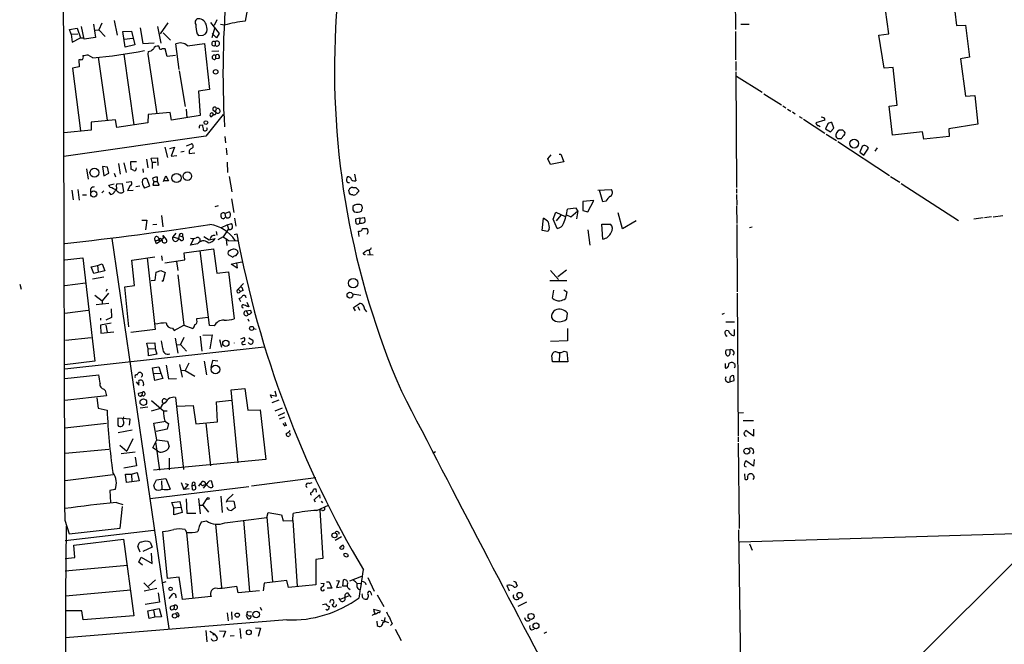
# Model space of a CAD drawing. Extents: x -1163 to 2224, y 0 to 4246.
# Drawn here: x 1 to 190, y 3931 to 4050 of the extents above; entities that cross this region are included whole.
import ezdxf

# ---------------------------------------------------------------- set-up
doc = ezdxf.new("R2010")
doc.units = 0
doc.header["$MEASUREMENT"] = 0
doc.layers.add('MAIN', color=5, linetype='CONTINUOUS')

msp = doc.modelspace()

# ---------------------------------------------------------------- linework, layer by layer
at = {"layer": 'MAIN'}
for p, q in [((179.578, 4059.3433), (180.848, 4049.3526)), ((45.8047, 4058.3273), (44.3653, 4050.1993)), ((167.8093, 4047.7439), (166.5393, 4057.5653)), ((138.3453, 4055.8719), (138.43, 4048.5906)), ((19.2193, 4050.2839), (19.812, 4047.4899)), ((29.5487, 4049.8606), (28.0247, 4047.7439)), ((37.6767, 4049.9453), (39.37, 4047.8286)), ((38.9467, 4050.4533), (38.4387, 4049.3526)), ((10.668, 4048.5906), (12.1073, 4048.8446)), ((11.0067, 4047.6593), (10.668, 4048.5906)), ((12.1073, 4048.8446), (12.7847, 4046.9819)), ((13.462, 4046.7279), (12.954, 4049.1833)), ((15.24, 4049.6066), (15.6633, 4047.0666)), ((15.6633, 4048.4213), (16.256, 4048.5059)), ((16.8487, 4049.7759), (16.256, 4048.5059)), ((16.256, 4048.5059), (17.526, 4047.2359)), ((20.9127, 4048.1673), (22.5213, 4048.2519)), ((21.336, 4045.2039), (20.9127, 4048.1673)), ((22.5213, 4048.2519), (23.1987, 4045.6273)), ((24.2147, 4048.9293), (24.7227, 4045.8813)), ((27.5167, 4049.1833), (28.194, 4045.9659)), ((38.0153, 4047.0666), (38.5233, 4048.8446)), ((40.386, 4049.4373), (39.624, 4049.5219)), ((138.43, 4048.1673), (138.43, 4042.7486)), ((139.446, 4049.6066), (141.0547, 4049.6066)), ((180.848, 4049.3526), (182.5413, 4049.4373)), ((182.5413, 4049.4373), (183.3033, 4043.2566)), ((11.0067, 4047.6593), (12.2767, 4047.7439)), ((11.0067, 4047.6593), (11.176, 4046.1353)), ((11.176, 4046.1353), (12.7847, 4046.9819)), ((12.7847, 4046.9819), (13.3773, 4046.9819)), ((15.6633, 4047.0666), (13.462, 4046.7279)), ((21.1667, 4046.7279), (22.7753, 4046.8973)), ((28.6173, 4047.9133), (30.0567, 4046.5586)), ((35.1367, 4047.7439), (35.3907, 4047.4053)), ((35.3907, 4047.4053), (36.322, 4047.4899)), ((38.862, 4046.9819), (38.0153, 4047.8286)), ((38.608, 4046.2199), (38.608, 4045.5426)), ((39.37, 4047.8286), (38.862, 4046.9819)), ((165.9467, 4047.4899), (167.8093, 4047.7439)), ((166.9627, 4041.1399), (165.9467, 4047.4899)), ((23.1987, 4045.6273), (21.336, 4045.2039)), ((24.7227, 4045.8813), (26.924, 4046.0506)), ((25.7387, 4044.3573), (25.654, 4043.8493)), ((27.8553, 4045.2039), (27.7707, 4045.3733)), ((29.3793, 4043.4259), (29.0407, 4044.8653)), ((31.6653, 4040.8859), (31.0727, 4045.7966)), ((33.274, 4045.4579), (36.576, 4045.8813)), ((36.576, 4045.8813), (37.5073, 4037.0759)), ((39.2853, 4044.4419), (37.9307, 4044.3573)), ((12.7, 4042.8333), (12.446, 4042.7486)), ((12.446, 4042.7486), (12.5307, 4041.3939)), ((15.1553, 4043.1719), (14.224, 4043.6799)), ((16.1713, 4043.2566), (17.8647, 4031.1493)), ((21.082, 4043.8493), (23.0293, 4030.3026)), ((25.654, 4043.8493), (27.432, 4032.4193)), ((30.988, 4043.5953), (29.3793, 4043.4259)), ((38.6927, 4043.5953), (38.6927, 4042.9179)), ((39.2853, 4043.0026), (38.6927, 4042.9179)), ((138.5147, 4042.4099), (138.5147, 4040.7166)), ((183.3033, 4043.2566), (181.61, 4042.9179)), ((181.61, 4042.9179), (182.5413, 4035.8059)), ((12.5307, 4041.3939), (11.2607, 4041.1399)), ((11.2607, 4041.1399), (12.7847, 4029.1173)), ((31.6653, 4040.6319), (32.8507, 4033.7739)), ((138.5147, 4040.4626), (138.5993, 4018.2799)), ((168.656, 4041.3093), (166.9627, 4041.1399)), ((169.418, 4034.0279), (168.656, 4041.3093)), ((138.5993, 4039.6159), (143.51, 4036.5679)), ((37.5073, 4037.0759), (35.3907, 4036.7373)), ((35.3907, 4036.7373), (35.7293, 4032.0806)), ((143.8487, 4036.2293), (147.2353, 4034.1126)), ((182.5413, 4035.8059), (184.3193, 4035.8906)), ((184.3193, 4035.8906), (184.912, 4030.3873)), ((33.02, 4033.2659), (33.1893, 4031.6573)), ((38.1847, 4033.1813), (38.6927, 4032.7579)), ((38.6927, 4032.8426), (38.862, 4033.3506)), ((147.4893, 4033.9433), (148.082, 4033.5199)), ((148.4207, 4033.2659), (149.0133, 4032.9273)), ((167.894, 4033.8586), (169.418, 4034.0279)), ((168.5713, 4028.2706), (167.894, 4033.8586)), ((19.4733, 4031.2339), (14.8167, 4030.8106)), ((19.7273, 4029.7946), (19.4733, 4031.2339)), ((25.7387, 4032.2499), (25.654, 4030.6413)), ((29.972, 4032.6733), (25.7387, 4032.2499)), ((30.226, 4031.1493), (29.972, 4032.6733)), ((35.7293, 4032.0806), (30.226, 4031.1493)), ((40.132, 4032.2499), (36.83, 4028.1013)), ((38.4387, 4032.2499), (37.846, 4031.8266)), ((149.352, 4032.7579), (149.86, 4032.4193)), ((150.622, 4031.9113), (151.2147, 4031.5726)), ((151.4687, 4031.4033), (155.5327, 4028.6939)), ((155.5327, 4031.1493), (153.8393, 4030.6413)), ((14.8167, 4029.2866), (9.652, 4028.7786)), ((14.8167, 4030.8106), (14.8167, 4029.2866)), ((25.654, 4030.6413), (19.7273, 4029.7946)), ((35.6447, 4030.2179), (36.1527, 4030.3026)), ((154.3473, 4030.1333), (154.686, 4029.9639)), ((156.1253, 4030.4719), (155.702, 4029.5406)), ((155.702, 4029.5406), (156.6333, 4028.9479)), ((156.6333, 4028.9479), (157.3107, 4029.6253)), ((157.3107, 4029.6253), (156.8873, 4030.7259)), ((159.004, 4029.2866), (158.3267, 4029.2866)), ((184.912, 4030.3873), (179.324, 4029.5406)), ((179.324, 4029.5406), (179.4087, 4028.0166)), ((36.83, 4028.1013), (9.5673, 4024.2066)), ((40.4707, 4028.0166), (40.5553, 4026.8313)), ((155.7867, 4028.5246), (157.8187, 4027.2546)), ((157.988, 4027.6779), (158.75, 4027.6779)), ((174.3287, 4028.9479), (168.5713, 4028.2706)), ((174.5827, 4027.5086), (174.3287, 4028.9479)), ((179.4087, 4028.0166), (174.5827, 4027.5086)), ((28.956, 4025.9846), (29.464, 4024.0373)), ((29.8873, 4025.7306), (30.8187, 4025.9846)), ((30.8187, 4025.9846), (30.1413, 4024.2913)), ((33.1047, 4026.2386), (34.036, 4026.6619)), ((40.7247, 4025.8153), (40.8093, 4024.5453)), ((158.0727, 4027.0853), (167.9787, 4020.5659)), ((162.7293, 4026.1539), (162.306, 4025.0533)), ((163.068, 4024.4606), (163.9147, 4025.8153)), ((165.608, 4025.8999), (165.1847, 4025.2226)), ((25.4, 4023.6986), (25.654, 4022.0053)), ((26.3313, 4023.8679), (27.5167, 4023.9526)), ((26.5007, 4023.1059), (26.3313, 4023.8679)), ((27.5167, 4023.9526), (27.6013, 4022.5133)), ((30.1413, 4024.2913), (31.242, 4024.3759)), ((32.6813, 4025.1379), (32.004, 4025.0533)), ((33.6127, 4024.7993), (34.7133, 4024.8839)), ((102.4467, 4023.7833), (103.0393, 4024.5453)), ((102.9547, 4022.6826), (102.4467, 4023.7833)), ((104.5633, 4024.6299), (104.902, 4024.6299)), ((104.902, 4024.6299), (105.4947, 4023.1906)), ((162.306, 4025.0533), (163.068, 4024.4606)), ((13.8853, 4021.8359), (14.224, 4019.8886)), ((17.9493, 4022.1746), (17.018, 4022.2593)), ((17.018, 4022.2593), (17.272, 4020.4813)), ((18.2033, 4020.9893), (17.9493, 4022.1746)), ((20.066, 4022.8519), (20.4047, 4020.8199)), ((21.082, 4023.0213), (21.5053, 4021.1586)), ((23.5373, 4023.1906), (22.352, 4023.1906)), ((22.352, 4023.1906), (22.4367, 4021.7513)), ((23.4527, 4021.7513), (23.5373, 4022.0053)), ((24.7227, 4021.8359), (24.8073, 4021.1586)), ((26.5007, 4023.1059), (26.5007, 4021.9206)), ((26.5007, 4023.1059), (27.2627, 4023.1059)), ((40.894, 4023.1059), (40.9787, 4021.1586)), ((105.4947, 4023.1906), (102.9547, 4022.6826)), ((17.272, 4020.4813), (18.2033, 4020.9893)), ((19.2193, 4020.9893), (19.4733, 4020.3119)), ((25.4847, 4019.9733), (25.9927, 4018.5339)), ((26.7547, 4019.6346), (26.8393, 4019.3806)), ((27.5167, 4019.3806), (27.5167, 4020.2273)), ((28.702, 4019.3806), (29.1253, 4020.4813)), ((29.1253, 4020.4813), (29.6333, 4019.5499)), ((41.3173, 4020.3966), (41.8253, 4017.4333)), ((65.3627, 4020.8199), (65.6167, 4019.5499)), ((168.148, 4020.3966), (169.926, 4019.2959)), ((11.0913, 4017.7719), (11.3453, 4015.9093)), ((12.2767, 4017.8566), (12.5307, 4015.8246)), ((18.2033, 4018.7033), (19.2193, 4018.9573)), ((18.4573, 4018.2799), (18.2033, 4018.7033)), ((19.6427, 4018.5339), (19.7273, 4018.9573)), ((19.7273, 4018.9573), (20.7433, 4019.0419)), ((20.7433, 4019.0419), (20.9973, 4017.4333)), ((21.5053, 4019.2959), (22.5213, 4019.3806)), ((22.2673, 4018.6186), (21.7593, 4017.6873)), ((21.7593, 4017.6873), (22.86, 4017.7719)), ((24.13, 4018.5339), (23.368, 4018.3646)), ((25.9927, 4018.5339), (25.0613, 4018.1106)), ((26.8393, 4019.3806), (26.67, 4018.7033)), ((26.67, 4018.7033), (27.8553, 4018.7033)), ((26.8393, 4019.3806), (27.5167, 4019.3806)), ((27.8553, 4018.7033), (27.5167, 4019.3806)), ((29.6333, 4019.5499), (28.702, 4019.5499)), ((64.3467, 4017.1793), (64.262, 4017.7719)), ((65.024, 4018.2799), (65.6167, 4018.2799)), ((66.1247, 4017.7719), (66.1247, 4017.4333)), ((112.014, 4017.7719), (114.554, 4017.8566)), ((112.9453, 4015.4859), (112.3527, 4017.7719)), ((138.5993, 4018.0259), (138.5993, 4017.1793)), ((170.18, 4019.0419), (181.1867, 4011.9299)), ((13.1233, 4016.8406), (13.8853, 4016.8406)), ((17.272, 4017.6026), (16.8487, 4017.2639)), ((18.2033, 4017.3486), (18.542, 4016.9253)), ((41.7407, 4016.0786), (42.164, 4013.4539)), ((65.024, 4016.8406), (64.6853, 4016.8406)), ((138.5993, 4016.9253), (138.684, 4014.8933)), ((39.2007, 4014.7239), (38.5233, 4014.5546)), ((65.3627, 4014.8933), (65.024, 4014.6393)), ((65.024, 4013.9619), (65.278, 4013.6233)), ((66.802, 4014.5546), (66.7173, 4014.8933)), ((66.7173, 4013.7926), (66.7173, 4014.1313)), ((107.8653, 4014.3006), (106.172, 4014.1313)), ((108.204, 4013.7926), (107.8653, 4014.3006)), ((111.252, 4015.7399), (109.1353, 4015.5706)), ((109.1353, 4015.5706), (109.1353, 4013.8773)), ((110.0667, 4013.6233), (111.252, 4015.7399)), ((113.538, 4015.6553), (112.9453, 4015.4859)), ((138.5993, 4014.7239), (138.684, 4011.3373)), ((28.2787, 4012.8613), (28.5327, 4010.7446)), ((40.132, 4012.2686), (39.7933, 4012.3533)), ((40.4707, 4013.2846), (41.2327, 4013.6233)), ((40.4707, 4013.2846), (40.5553, 4012.6073)), ((42.3333, 4012.3533), (42.5873, 4010.8293)), ((66.3787, 4012.3533), (65.532, 4012.1839)), ((66.3787, 4012.3533), (66.294, 4011.4219)), ((66.3787, 4012.3533), (67.2253, 4012.5226)), ((101.346, 4009.9826), (101.6, 4012.3533)), ((103.4627, 4012.1839), (103.9707, 4013.5386)), ((104.2247, 4010.4059), (103.4627, 4012.1839)), ((103.9707, 4013.5386), (105.7487, 4012.6919)), ((104.0553, 4011.8453), (104.9867, 4012.9459)), ((106.0027, 4013.0306), (106.8493, 4012.6073)), ((106.8493, 4012.6073), (108.204, 4013.7926)), ((108.204, 4013.7926), (107.95, 4012.2686)), ((109.1353, 4013.8773), (110.0667, 4013.6233)), ((116.7553, 4010.3213), (115.9087, 4013.3693)), ((185.928, 4012.4379), (184.15, 4012.1839)), ((187.5367, 4012.6073), (186.182, 4012.4379)), ((187.8753, 4012.6073), (189.738, 4012.8613)), ((24.5533, 4012.0146), (25.4847, 4012.0146)), ((25.4847, 4012.0146), (25.2307, 4010.1519)), ((27.432, 4011.1679), (26.67, 4011.0833)), ((39.7933, 4010.5753), (40.894, 4011.0833)), ((41.148, 4010.3213), (40.132, 4008.7973)), ((40.894, 4011.0833), (41.7407, 4011.3373)), ((40.894, 4011.0833), (41.148, 4010.3213)), ((66.8867, 4010.4059), (67.6487, 4010.4059)), ((102.7007, 4010.2366), (102.4467, 4009.8133)), ((112.776, 4011.2526), (114.4693, 4011.2526)), ((112.9453, 4008.3739), (112.776, 4011.2526)), ((119.38, 4011.8453), (116.7553, 4010.3213)), ((138.684, 4011.1679), (138.7687, 3998.2139)), ((141.6473, 4010.6599), (141.1393, 4010.4906)), ((18.796, 4008.4586), (29.718, 3933.6133)), ((27.7707, 4008.4586), (27.94, 4007.8659)), ((28.5327, 4009.0513), (29.2947, 4008.2046)), ((31.0727, 4009.4746), (30.48, 4008.7973)), ((30.48, 4008.7973), (31.5807, 4008.4586)), ((31.6653, 4009.0513), (31.5807, 4008.4586)), ((32.004, 4008.1199), (31.5807, 4008.4586)), ((31.6653, 4009.0513), (32.3427, 4008.7973)), ((32.3427, 4009.3899), (32.3427, 4008.7973)), ((33.8667, 4007.1886), (34.544, 4008.5433)), ((36.4067, 4008.8819), (37.4227, 4008.2046)), ((37.4227, 4008.2046), (38.608, 4008.4586)), ((38.7773, 4009.8133), (38.9467, 4009.1359)), ((40.132, 4008.7973), (39.116, 4008.2046)), ((40.7247, 4008.2893), (40.8093, 4007.1039)), ((42.2487, 4009.2206), (42.7567, 4009.3899)), ((66.2093, 4008.8819), (66.1247, 4009.8979)), ((102.4467, 4009.8133), (101.346, 4009.9826)), ((110.0667, 4010.1519), (110.49, 4007.1886)), ((27.3473, 4007.4426), (27.0933, 4008.1199)), ((32.6813, 4005.7493), (38.2693, 4006.5113)), ((35.2213, 4007.4426), (33.8667, 4007.1886)), ((35.7293, 4008.0353), (36.068, 4007.9506)), ((38.2693, 4006.5113), (38.9467, 4001.8546)), ((41.148, 4008.1199), (42.926, 4008.0353)), ((9.7367, 4004.3946), (13.208, 4004.7333)), ((13.208, 4004.7333), (15.494, 3984.9213)), ((22.606, 4004.3099), (27.0087, 4004.9873)), ((25.5693, 4004.7333), (27.0933, 3991.0173)), ((28.2787, 4005.1566), (28.448, 4004.2253)), ((32.766, 4004.3946), (32.6813, 4005.7493)), ((37.5073, 3991.7793), (35.7293, 4006.1726)), ((41.0633, 4005.4106), (41.9947, 4004.9026)), ((42.5873, 4005.1566), (43.0107, 4005.7493)), ((67.818, 4005.4106), (68.9187, 4005.3259)), ((68.1567, 4006.2573), (68.2413, 4005.4106)), ((14.8167, 4003.0399), (16.002, 4003.2939)), ((15.3247, 4001.7699), (14.8167, 4003.0399)), ((16.002, 4003.2939), (16.9333, 4003.6326)), ((16.002, 4003.2939), (16.1713, 4002.1086)), ((16.9333, 4003.6326), (17.4413, 4002.2779)), ((23.114, 3999.4839), (22.606, 4004.3099)), ((28.956, 4003.8019), (32.766, 4004.3946)), ((31.1573, 4004.0559), (31.4113, 4002.3626)), ((41.656, 4003.5479), (42.672, 4003.8019)), ((42.8413, 4002.7859), (41.656, 4003.5479)), ((42.672, 4003.8019), (43.7727, 4003.9713)), ((42.672, 4003.8019), (42.8413, 4002.7859)), ((15.0707, 4000.7539), (17.272, 4001.0926)), ((17.4413, 4002.2779), (15.3247, 4001.7699)), ((27.0933, 4000.4999), (27.2627, 4002.0239)), ((27.2627, 4002.0239), (28.194, 4002.3626)), ((28.194, 4002.3626), (29.0407, 4001.9393)), ((29.0407, 4001.9393), (28.5327, 4000.2459)), ((31.4113, 4001.5159), (32.5967, 3991.8639)), ((38.9467, 4001.8546), (41.148, 4002.1086)), ((41.148, 4002.1086), (42.2487, 3993.0493)), ((102.9547, 4002.3626), (104.4787, 4000.5846)), ((104.3093, 4001.1773), (106.0027, 4002.4473)), ((1.1007, 3999.7379), (1.3547, 3998.7219)), ((13.716, 3999.9073), (9.7367, 3999.3993)), ((21.2513, 3999.2299), (23.114, 3999.4839)), ((22.0133, 3991.5253), (21.2513, 3999.2299)), ((26.3313, 4000.4153), (27.0933, 4000.4999)), ((28.5327, 4000.2459), (28.3633, 4000.3306)), ((44.0267, 3999.8226), (43.0107, 3998.7219)), ((102.7853, 4000.4153), (106.0873, 4000.4153)), ((15.494, 3997.6213), (16.9333, 3996.5206)), ((18.1187, 3997.9599), (16.9333, 3996.5206)), ((17.6953, 3998.3833), (17.9493, 3998.8066)), ((43.0107, 3998.7219), (43.434, 3998.2986)), ((43.5187, 3996.3513), (43.18, 3996.9439)), ((43.942, 3998.4679), (43.434, 3998.2986)), ((64.9393, 3997.8753), (66.548, 3997.6213)), ((103.2933, 3997.0286), (103.5473, 3998.5526)), ((105.4947, 3998.6373), (106.0873, 3998.2139)), ((106.0873, 3998.2139), (105.8333, 3996.9439)), ((138.7687, 3997.9599), (138.938, 3970.6126)), ((18.2033, 3996.0126), (15.748, 3995.7586)), ((16.9333, 3996.5206), (16.9333, 3995.8433)), ((44.704, 3996.2666), (45.0427, 3995.3353)), ((65.1087, 3995.2506), (66.294, 3996.0126)), ((65.532, 3994.5733), (65.1087, 3995.2506)), ((65.9553, 3995.4199), (66.294, 3994.7426)), ((9.7367, 3994.1499), (14.224, 3994.7426)), ((16.6793, 3992.7953), (16.6793, 3993.2186)), ((18.7113, 3993.3033), (17.6107, 3992.7953)), ((18.6267, 3994.9966), (18.7113, 3993.3033)), ((35.052, 3993.1339), (37.2533, 3993.3879)), ((44.5347, 3994.5733), (45.3813, 3994.7426)), ((44.5347, 3994.5733), (44.958, 3993.8959)), ((45.212, 3993.8959), (44.958, 3993.8959)), ((67.2253, 3994.9119), (67.6487, 3994.4039)), ((106.0873, 3993.0493), (106.172, 3994.1499)), ((136.2287, 3994.0653), (135.8053, 3993.8959)), ((18.6267, 3992.2026), (16.5947, 3991.8639)), ((16.5947, 3991.8639), (16.6793, 3990.3399)), ((17.6107, 3991.8639), (17.8647, 3990.5093)), ((30.734, 3990.8479), (32.5967, 3991.8639)), ((32.5967, 3991.8639), (34.29, 3991.1866)), ((35.052, 3992.7953), (35.052, 3993.1339)), ((38.4387, 3991.6946), (37.5073, 3991.7793)), ((44.8733, 3993.0493), (45.0427, 3992.6259)), ((136.5673, 3992.4566), (138.2607, 3992.4566)), ((9.906, 3988.9853), (14.8167, 3989.4933)), ((16.6793, 3990.3399), (19.1347, 3990.5939)), ((27.0933, 3991.0173), (22.4367, 3990.4246)), ((30.3953, 3991.2713), (30.734, 3990.8479)), ((32.5967, 3989.4933), (31.9193, 3988.1386)), ((35.7293, 3989.7473), (36.068, 3986.8686)), ((36.2373, 3989.9166), (38.0153, 3990.0013)), ((38.0153, 3990.0013), (37.592, 3987.2919)), ((43.5187, 3989.2393), (44.196, 3989.4933)), ((45.0427, 3989.4086), (45.8047, 3988.9853)), ((45.974, 3991.1866), (46.482, 3991.1019)), ((106.172, 3991.1866), (106.172, 3988.8159)), ((136.652, 3989.7473), (136.8213, 3989.8319)), ((137.0753, 3990.7633), (136.7367, 3990.8479)), ((138.176, 3991.0173), (138.176, 3989.8319)), ((48.006, 3987.6306), (9.7367, 3983.3973)), ((25.4847, 3988.3926), (27.0087, 3988.4773)), ((25.7387, 3987.2919), (25.4847, 3988.3926)), ((27.0087, 3988.4773), (27.0933, 3987.3766)), ((30.9033, 3989.3239), (31.4113, 3986.4453)), ((31.3267, 3988.0539), (31.9193, 3988.1386)), ((31.9193, 3988.1386), (33.1047, 3986.8686)), ((39.4547, 3989.0699), (39.7933, 3987.6306)), ((44.0267, 3988.1386), (44.45, 3988.2233)), ((106.172, 3988.8159), (102.9547, 3988.7313)), ((25.7387, 3987.2919), (27.0933, 3987.3766)), ((25.8233, 3985.9373), (25.7387, 3987.2919)), ((27.432, 3986.2759), (25.8233, 3985.9373)), ((27.0933, 3987.3766), (27.432, 3986.2759)), ((103.2933, 3984.8366), (103.2087, 3986.0219)), ((104.648, 3986.4453), (104.5633, 3984.7519)), ((105.5793, 3986.8686), (106.0873, 3986.6993)), ((106.0873, 3986.6993), (106.2567, 3984.8366)), ((137.3293, 3987.1226), (136.5673, 3987.0379)), ((15.494, 3984.9213), (9.7367, 3984.2439)), ((26.5853, 3983.6513), (27.7707, 3983.8206)), ((27.7707, 3983.8206), (28.194, 3982.6353)), ((29.21, 3984.1593), (29.6333, 3981.5346)), ((31.75, 3984.3286), (32.258, 3981.8733)), ((33.528, 3984.5826), (32.8507, 3983.1433)), ((36.4913, 3984.9213), (36.9147, 3982.2966)), ((38.1, 3985.0906), (37.7613, 3983.7359)), ((39.116, 3984.9213), (38.1, 3985.0906)), ((106.2567, 3984.8366), (103.2933, 3984.8366)), ((136.4827, 3983.9053), (136.4827, 3984.4979)), ((138.176, 3984.4133), (138.0913, 3984.5826)), ((9.7367, 3981.6193), (16.256, 3982.2966)), ((23.9607, 3982.8046), (24.2993, 3982.8046)), ((24.4687, 3981.9579), (24.384, 3981.7886)), ((26.7547, 3982.5506), (26.5853, 3983.6513)), ((26.7547, 3982.5506), (28.194, 3982.6353)), ((27.0087, 3981.1959), (26.7547, 3982.5506)), ((28.194, 3982.6353), (28.5327, 3981.6193)), ((32.1733, 3983.2279), (32.8507, 3983.1433)), ((32.8507, 3983.1433), (34.7133, 3982.0426)), ((138.176, 3981.1959), (138.0913, 3982.1273)), ((23.4527, 3980.9419), (23.9607, 3980.3493)), ((28.5327, 3981.6193), (27.0087, 3981.1959)), ((29.6333, 3981.5346), (31.1573, 3981.6193)), ((137.3293, 3981.6193), (137.3293, 3980.9419)), ((137.3293, 3980.9419), (138.176, 3981.1959)), ((17.78, 3978.3173), (9.7367, 3977.3859)), ((17.272, 3979.5873), (17.526, 3979.3333)), ((17.526, 3979.3333), (17.78, 3978.3173)), ((23.9607, 3978.8253), (24.638, 3978.9946)), ((24.638, 3978.9946), (24.5533, 3978.4019)), ((41.656, 3979.4179), (44.2807, 3979.6719)), ((43.0107, 3965.4479), (41.656, 3979.4179)), ((44.2807, 3979.6719), (44.8733, 3975.5233)), ((49.4453, 3977.8093), (49.1913, 3978.4866)), ((49.1913, 3978.4866), (50.3767, 3978.2326)), ((50.3767, 3978.2326), (50.1227, 3979.1639)), ((15.9173, 3977.8939), (16.1713, 3975.9466)), ((26.416, 3977.3859), (28.702, 3975.4386)), ((30.988, 3977.9786), (32.512, 3964.1779)), ((31.3267, 3976.2853), (34.3747, 3976.4546)), ((34.3747, 3976.4546), (34.8827, 3972.8986)), ((38.862, 3977.1319), (41.7407, 3977.4706)), ((39.0313, 3973.3219), (38.862, 3977.1319)), ((50.8, 3977.4706), (49.4453, 3976.9626)), ((16.1713, 3975.9466), (17.8647, 3975.5233)), ((25.654, 3976.1159), (24.2147, 3975.9466)), ((28.1093, 3975.8619), (26.3313, 3975.3539)), ((28.702, 3975.4386), (29.3793, 3975.4386)), ((44.8733, 3975.5233), (47.244, 3975.6079)), ((47.244, 3975.6079), (48.3447, 3966.0406)), ((51.4773, 3975.9466), (50.038, 3975.3539)), ((51.9007, 3975.0153), (50.7153, 3974.4226)), ((138.938, 3975.0153), (139.954, 3975.0999)), ((9.7367, 3972.1366), (17.78, 3973.0679)), ((22.2673, 3973.8299), (19.8967, 3973.9993)), ((19.8967, 3973.9993), (19.8967, 3972.6446)), ((22.1827, 3972.6446), (22.2673, 3973.8299)), ((26.8393, 3973.0679), (29.1253, 3973.4066)), ((27.432, 3969.8506), (26.8393, 3973.0679)), ((28.956, 3973.4066), (29.6333, 3972.9833)), ((29.6333, 3972.9833), (29.3793, 3971.8826)), ((34.8827, 3972.8986), (39.0313, 3973.3219)), ((36.83, 3973.0679), (37.6767, 3964.8553)), ((51.9007, 3974.1686), (50.8847, 3973.8299)), ((51.562, 3972.9833), (51.9853, 3972.4753)), ((51.9853, 3973.2373), (52.2393, 3972.5599)), ((139.8693, 3973.5759), (141.9013, 3973.5759)), ((22.6907, 3971.7133), (19.9813, 3971.2053)), ((29.3793, 3971.8826), (27.2627, 3971.4593)), ((53.0013, 3970.8666), (52.832, 3970.6126)), ((141.9013, 3970.5279), (140.3773, 3971.6286)), ((141.9013, 3971.8826), (141.9013, 3970.5279)), ((20.32, 3968.8346), (21.6747, 3967.6493)), ((22.7753, 3970.0199), (21.6747, 3967.6493)), ((26.67, 3968.3266), (27.432, 3969.8506)), ((27.178, 3969.4273), (27.94, 3964.0086)), ((27.432, 3969.8506), (29.464, 3969.5966)), ((29.464, 3969.5966), (29.8027, 3968.5806)), ((138.938, 3970.4433), (138.938, 3969.4273)), ((138.938, 3969.1733), (139.1073, 3952.8326)), ((9.8213, 3967.3106), (18.2033, 3968.0726)), ((20.574, 3967.2259), (23.2833, 3967.5646)), ((27.5167, 3967.7339), (26.67, 3968.3266)), ((80.8567, 3967.5646), (80.3487, 3967.2259)), ((23.5373, 3964.8553), (21.082, 3964.4319)), ((23.2833, 3966.5486), (23.5373, 3964.8553)), ((48.3447, 3966.0406), (26.7547, 3964.0086)), ((29.8027, 3966.2946), (29.8027, 3964.0933)), ((141.9013, 3964.7706), (140.3773, 3965.7866)), ((141.986, 3966.0406), (141.9013, 3964.7706)), ((9.8213, 3962.0613), (19.05, 3963.1619)), ((21.59, 3961.6379), (21.4207, 3963.2466)), ((21.4207, 3963.2466), (22.5213, 3963.2466)), ((22.5213, 3963.2466), (23.622, 3963.5853)), ((22.5213, 3963.2466), (22.606, 3961.8073)), ((23.622, 3963.5853), (24.0453, 3961.9766)), ((140.1233, 3964.7706), (140.462, 3964.6859)), ((140.1233, 3963.3313), (140.208, 3962.3153)), ((22.606, 3961.8073), (21.59, 3961.6379)), ((24.0453, 3961.9766), (22.606, 3961.8073)), ((26.8393, 3961.1299), (27.3473, 3962.1459)), ((27.0087, 3960.4526), (26.8393, 3961.1299)), ((27.3473, 3962.1459), (29.1253, 3962.3999)), ((28.2787, 3961.9766), (28.3633, 3960.3679)), ((29.1253, 3962.3999), (29.972, 3960.3679)), ((32.0887, 3961.6379), (32.5967, 3960.2833)), ((33.4433, 3961.2993), (32.5967, 3960.2833)), ((32.8507, 3961.4686), (33.4433, 3961.2993)), ((34.2053, 3961.5533), (34.1207, 3961.0453)), ((34.1207, 3961.0453), (34.7133, 3961.2146)), ((34.8827, 3960.7913), (34.7133, 3961.2146)), ((35.4753, 3960.9606), (35.814, 3961.3839)), ((35.814, 3961.3839), (36.2373, 3961.8919)), ((36.1527, 3961.0453), (35.814, 3961.3839)), ((36.83, 3961.2146), (36.322, 3960.5373)), ((37.5073, 3961.9766), (37.846, 3962.0613)), ((37.846, 3962.0613), (38.1847, 3960.8759)), ((57.912, 3962.5693), (45.5507, 3960.9606)), ((56.642, 3961.4686), (57.2347, 3961.6379)), ((19.3887, 3960.2833), (18.3727, 3960.1139)), ((18.3727, 3960.1139), (18.542, 3957.8279)), ((26.162, 3958.5899), (45.0427, 3960.8759)), ((33.6127, 3960.4526), (32.5967, 3960.2833)), ((34.1207, 3961.0453), (34.2053, 3960.3679)), ((42.0793, 3959.4366), (40.894, 3958.3359)), ((57.5733, 3960.4526), (57.912, 3960.4526)), ((57.5733, 3958.3359), (58.5893, 3959.2673)), ((57.912, 3960.4526), (57.9967, 3959.7753)), ((58.5893, 3959.2673), (58.674, 3958.6746)), ((19.6427, 3957.8279), (20.9127, 3957.4046)), ((30.3107, 3957.8279), (31.8347, 3957.9973)), ((30.6493, 3956.8119), (30.3107, 3957.8279)), ((31.8347, 3957.9973), (32.258, 3955.8806)), ((33.02, 3958.5053), (33.1893, 3955.7959)), ((35.3907, 3958.5899), (35.7293, 3955.6266)), ((35.6447, 3957.3199), (36.2373, 3957.3199)), ((36.2373, 3957.3199), (37.084, 3958.5899)), ((36.2373, 3957.3199), (37.338, 3955.9653)), ((39.7087, 3959.0133), (39.9627, 3955.8806)), ((40.894, 3958.3359), (40.7247, 3957.8279)), ((40.9787, 3958.1666), (42.164, 3958.0819)), ((42.164, 3958.0819), (42.418, 3956.8119)), ((57.8273, 3957.9126), (57.5733, 3958.3359)), ((58.0813, 3956.3039), (60.3673, 3957.3199)), ((58.928, 3958.0819), (59.182, 3957.7433)), ((20.4047, 3952.9173), (20.828, 3957.0659)), ((30.6493, 3956.8119), (32.004, 3956.8966)), ((30.6493, 3955.4573), (30.6493, 3956.8119)), ((32.258, 3955.8806), (30.6493, 3955.4573)), ((33.1893, 3955.7959), (34.8827, 3955.7959)), ((48.514, 3954.9493), (48.768, 3955.8806)), ((48.768, 3955.8806), (51.308, 3955.4573)), ((51.308, 3955.4573), (51.6467, 3954.2719)), ((53.5093, 3954.3566), (53.594, 3955.7113)), ((59.182, 3956.3039), (58.674, 3956.3886)), ((58.674, 3956.3886), (59.2667, 3947.0753)), ((9.7367, 3954.4413), (10.5833, 3951.8166)), ((35.9833, 3954.1026), (36.9147, 3954.2719)), ((38.6927, 3953.6793), (39.7933, 3941.4873)), ((40.4707, 3953.9333), (48.514, 3954.9493)), ((44.0267, 3954.4413), (45.212, 3940.7253)), ((48.514, 3955.0339), (49.6147, 3942.6726)), ((51.6467, 3954.2719), (53.5093, 3954.3566)), ((53.5093, 3954.3566), (54.356, 3941.7413)), ((139.2767, 3950.2926), (308.61, 3955.2879)), ((9.8213, 3950.5466), (26.8393, 3952.4939)), ((9.9907, 3953.2559), (9.906, 3939.8786)), ((10.5833, 3951.8166), (20.4047, 3952.9173)), ((29.464, 3943.2653), (28.5327, 3952.2399)), ((32.8507, 3952.6633), (33.1047, 3952.0706)), ((33.1047, 3952.0706), (34.29, 3939.4553)), ((139.0227, 3952.5786), (139.3613, 3925.8239)), ((197.1887, 3951.7319), (156.464, 3911.1766)), ((11.5147, 3949.6153), (20.9973, 3950.8006)), ((20.9973, 3950.8006), (23.0293, 3936.0686)), ((26.162, 3950.2079), (26.5007, 3949.2766)), ((62.8227, 3951.2239), (61.6373, 3950.5466)), ((141.1393, 3949.8693), (141.6473, 3948.6839)), ((11.684, 3947.2446), (11.5147, 3949.6153)), ((24.2147, 3948.2606), (23.7913, 3949.3613)), ((26.5007, 3949.2766), (24.7227, 3948.4299)), ((26.5007, 3946.1439), (26.416, 3948.0913)), ((64.008, 3947.9219), (64.0927, 3947.4986)), ((9.8213, 3947.0753), (11.684, 3947.2446)), ((23.9607, 3946.3979), (24.384, 3947.3293)), ((24.638, 3945.8053), (23.9607, 3946.3979)), ((24.384, 3947.3293), (26.5007, 3946.1439)), ((59.2667, 3947.0753), (57.912, 3946.9059)), ((57.912, 3946.9059), (57.912, 3941.9953)), ((9.8213, 3944.7046), (21.7593, 3945.8053)), ((24.892, 3942.4186), (25.9927, 3941.3179)), ((25.8233, 3941.7413), (27.178, 3943.0113)), ((29.1253, 3942.5879), (28.5327, 3942.4186)), ((31.6653, 3943.5193), (29.464, 3943.2653)), ((32.3427, 3939.2013), (31.6653, 3943.5193)), ((48.006, 3942.3339), (47.8367, 3940.8946)), ((52.324, 3942.8419), (48.006, 3942.3339)), ((52.6627, 3941.4873), (52.324, 3942.8419)), ((58.8433, 3942.3339), (59.5207, 3942.2493)), ((59.944, 3942.5879), (60.452, 3942.5879)), ((60.452, 3942.5879), (60.96, 3941.4026)), ((61.8913, 3942.8419), (62.3993, 3942.7573)), ((62.3993, 3942.7573), (61.8913, 3941.4873)), ((63.0767, 3941.7413), (63.246, 3943.0113)), ((64.4313, 3942.7573), (66.7173, 3943.6886)), ((65.8707, 3942.3339), (66.4633, 3942.2493)), ((67.9027, 3943.4346), (69.088, 3940.8099)), ((96.4353, 3942.1646), (96.52, 3941.8259)), ((9.906, 3939.8786), (22.4367, 3941.0639)), ((24.9767, 3940.8946), (27.432, 3941.4026)), ((27.686, 3940.4713), (27.94, 3938.6933)), ((29.8027, 3939.3706), (30.48, 3940.3019)), ((43.0107, 3940.4713), (42.7567, 3941.7413)), ((47.0747, 3940.8946), (43.0107, 3940.4713)), ((57.912, 3941.9953), (52.6627, 3941.4873)), ((60.96, 3941.4026), (60.1133, 3941.4026)), ((61.8913, 3941.4873), (62.8227, 3941.6566)), ((63.8387, 3941.7413), (63.0767, 3941.7413)), ((64.008, 3940.4713), (64.3467, 3939.9633)), ((64.262, 3941.3179), (64.516, 3941.1486)), ((66.802, 3940.0479), (66.8867, 3940.3019)), ((94.5727, 3941.9106), (94.996, 3940.8946)), ((9.906, 3939.8786), (10.16, 3453.8919)), ((27.94, 3938.6933), (25.146, 3938.2699)), ((31.0727, 3939.8786), (31.0727, 3939.5399)), ((37.846, 3939.7939), (32.3427, 3939.2013)), ((62.3147, 3939.5399), (62.484, 3939.2013)), ((62.484, 3939.2013), (64.3467, 3939.9633)), ((64.3467, 3939.9633), (64.6853, 3939.6246)), ((69.6807, 3940.1326), (70.9507, 3937.8466)), ((98.298, 3938.6933), (96.6893, 3937.8466)), ((13.0387, 3936.9999), (9.906, 3936.9999)), ((13.2927, 3935.3066), (13.0387, 3936.9999)), ((25.654, 3936.9999), (27.8553, 3937.5079)), ((25.908, 3935.5606), (25.654, 3936.9999)), ((26.7547, 3937.1693), (27.0087, 3935.8146)), ((27.8553, 3937.5079), (28.2787, 3935.8993)), ((30.1413, 3937.9313), (30.8187, 3938.1006)), ((30.8187, 3938.1006), (30.6493, 3937.4233)), ((40.894, 3936.6613), (41.0633, 3935.1373)), ((41.7407, 3936.8306), (41.8253, 3935.3913)), ((44.8733, 3936.9153), (45.5507, 3936.8306)), ((47.244, 3937.7619), (47.498, 3937.1693)), ((59.182, 3938.2699), (59.8593, 3938.3546)), ((60.0287, 3937.1693), (59.8593, 3937.3386)), ((69.0033, 3937.3386), (70.2733, 3936.9999)), ((52.324, 3935.3066), (9.906, 3931.8353)), ((23.0293, 3936.0686), (13.2927, 3935.3066)), ((27.0087, 3935.8146), (25.908, 3935.5606)), ((28.2787, 3935.8993), (27.0087, 3935.8146)), ((44.6193, 3935.9839), (44.8733, 3935.5606)), ((69.596, 3935.0526), (69.6807, 3934.2059)), ((70.4427, 3935.2219), (71.882, 3934.7986)), ((70.7813, 3934.7986), (71.0353, 3934.8833)), ((71.12, 3935.7299), (71.0353, 3934.8833)), ((36.83, 3933.2746), (36.9993, 3931.0733)), ((37.592, 3933.1053), (38.4387, 3932.5973)), ((39.4547, 3933.1899), (40.5553, 3933.1053)), ((40.5553, 3933.1053), (40.132, 3931.9199)), ((43.3493, 3933.6133), (43.5187, 3931.7506)), ((46.3127, 3933.7826), (47.3287, 3933.6979)), ((47.3287, 3933.6979), (46.8207, 3932.0893)), ((72.5593, 3934.5446), (72.2207, 3934.2059)), ((73.152, 3933.5286), (74.2527, 3931.3273)), ((99.314, 3933.3593), (99.822, 3933.5286)), ((102.1927, 3932.9359), (101.6847, 3932.6819)), ((38.1847, 3932.4279), (38.4387, 3932.5973)), ((38.4387, 3932.5973), (38.9467, 3932.0046)), ((42.2487, 3932.2586), (41.4867, 3932.1739))]:
    msp.add_line(p, q, dxfattribs=at)
for centre, radius in [((38.6926, 4040.4627), 0.4317), ((36.8252, 4030.7307), 0.3525), ((161.1919, 4026.681), 0.8439), ((15.4397, 4021.1077), 0.8524), ((31.1785, 4020.0665), 0.8776), ((33.2654, 4020.4402), 0.8267), ((15.3169, 4017.0082), 0.5875), ((65.076, 3999.9055), 0.9123), ((64.4579, 3997.6105), 0.5539), ((45.5845, 3991.2205), 0.3909), ((40.6467, 3988.3426), 0.6058), ((38.6681, 3983.3512), 0.8335), ((24.8229, 3977.0704), 0.6357), ((140.5908, 3967.6726), 0.5687), ((37.2533, 3958.59), 0.1693), ((61.4754, 3951.5228), 0.4783), ((30.0425, 3941.2568), 0.3302), ((97.0263, 3940.0253), 0.537), ((30.8419, 3936.0601), 0.4363), ((42.8386, 3936.2101), 0.4049), ((46.4467, 3936.3378), 0.6349), ((99.2002, 3935.9557), 0.5721), ((100.1521, 3934.1549), 0.5585), ((45.0524, 3932.9024), 0.4686)]:
    msp.add_circle(centre, radius, dxfattribs=at)
for centre, radius, start, end in [((215.8659, 4040.8329), 154.3807, 97.297108, 203.544454), ((48206.0003, 4135.5092), 48196.6037, 179.98606961, 180.21525278), ((223.2571, 4040.1607), 183.1599, 174.653718, 183.217902), ((35.4471, 4049.9453), 0.7055, 73.735572, 216.876394), ((35.274, 4048.9358), 1.7271, 2.591867, 77.605412), ((50.1686, 4009.1219), 41.4853, 98.041369, 103.639303), ((43.3048, 4049.8179), 8.4273, 182.012868, 194.247146), ((35.889, 4048.5948), 1.1867, 291.399749, 20.679794), ((38.354, 4045.8813), 0.4234, 53.124688, 306.867191), ((38.9587, 4045.8812), 0.4876, 223.994331, 135.997215), ((8.7271, 4127.0721), 84.1461, 274.381284, 281.193154), ((25.6402, 4045.8243), 1.4703, 273.841293, 319.28881), ((27.5238, 4044.5971), 0.8145, 72.354751, 160.775352), ((28.1799, 4045.1052), 0.3393, 163.087238, 286.928918), ((28.8293, 4043.2971), 1.5824, 82.322568, 110.362373), ((31.942, 4044.1239), 1.8851, 45.042983, 117.460841), ((12.8976, 4043.2143), 0.4291, 242.587157, 43.668658), ((56.0403, 3789.5995), 257.4985, 99.345902, 99.575088), ((38.4387, 4043.2566), 0.4234, 53.132809, 306.867191), ((39.0313, 4043.3413), 0.4233, 306.867191, 143.124688), ((38.4495, 4032.5916), 0.3495, 180.491797, 45.904229), ((38.5052, 4033.3386), 0.357, 1.926262, 206.141603), ((39.0961, 4032.9632), 0.4526, 206.972642, 121.143938), ((38.0121, 4032.1946), 0.4037, 77.423469, 245.70755), ((197.4318, 4158.7343), 133.8593, 251.453817, 251.683013), ((155.1939, 4031.3186), 0.3787, 333.44848, 63.428183), ((36.4899, 4029.7947), 0.9452, 153.402419, 190.324365), ((290.2331, 4072.1189), 257.4985, 189.345902, 189.575088), ((36.6555, 4029.5065), 0.3995, 213.399673, 30.609537), ((154.3897, 4030.6837), 0.552, 184.405074, 265.594926), ((156.9713, 4029.2038), 1.5244, 93.158773, 123.708831), ((159.1722, 4028.02), 1.5229, 123.724503, 180.127917), ((74.5234, 3944.4673), 119.7133, 44.885375, 45.114625), ((242.4936, 4112.5222), 119.7487, 224.885409, 225.114592), ((31.9078, 4112.6146), 152.6538, 326.192749, 326.421911), ((158.9616, 4028.6516), 0.4827, 285.265529, 37.864574), ((34.391, 4025.0262), 0.8107, 103.242543, 196.253137), ((33.9091, 4026.1963), 0.4826, 307.862488, 74.754253), ((163.1876, 4025.514), 0.7871, 22.508428, 125.610453), ((22.3773, 4020.7943), 0.9588, 47.155503, 86.448267), ((23.1564, 4021.7654), 0.2967, 244.635454, 357.275527), ((26.7597, 4019.4176), 2.1431, 171.906951, 217.580003), ((25.2732, 4019.1403), 0.8595, 75.753557, 137.650079), ((26.8604, 4019.8886), 0.2751, 112.594233, 247.405767), ((27.3053, 4018.6591), 1.5824, 82.322568, 110.362373), ((64.6214, 4019.7193), 0.8529, 135.988088, 203.39972), ((64.0675, 4019.6022), 0.7122, 9.463645, 94.79237), ((65.3628, 4020.4816), 0.9657, 232.1297, 285.24367), ((15.3483, 4017.6715), 0.6958, 84.970336, 207.651533), ((17.2596, 4014.056), 4.3904, 55.801392, 74.16915), ((18.9654, 4018.1952), 0.7572, 296.561667, 26.568435), ((22.1969, 4019.0654), 0.4523, 278.954187, 44.175915), ((64.2196, 4019.6766), 0.4824, 217.851024, 285.278039), ((65.0324, 4017.4419), 0.8381, 90.574306, 156.812181), ((192.8956, 4145.0508), 179.6407, 224.885431, 225.114569), ((113.9845, 4017.2568), 0.8271, 305.880704, 46.48437), ((18.5772, 4017.6662), 0.7417, 267.279935, 348.467387), ((20.4603, 4018.0505), 0.8181, 206.358321, 311.025171), ((-20.1714, 3932.3475), 119.7487, 44.876984, 45.106133), ((65.2357, 4017.4331), 0.6292, 250.338213, 317.731211), ((66.4216, 4016.713), 0.7791, 112.400936, 157.599064), ((116.5425, 4013.5821), 3.6504, 124.606903, 145.393097), ((234.3739, 4014.3006), 169.3502, 179.885409, 180.114592), ((66.04, 4012.6067), 2.3848, 73.500502, 106.499498), ((66.6539, 4014.3641), 0.2413, 285.234291, 52.137512), ((96.3689, 4015.304), 9.873, 336.310975, 353.178385), ((41.6573, 4012.9459), 1.9559, 175.031528, 197.636421), ((40.1502, 4012.9278), 0.4797, 48.067841, 156.989624), ((40.0319, 4012.8276), 0.5679, 280.15234, 337.173687), ((40.9889, 4013.003), 0.587, 222.383335, 327.996686), ((40.7386, 4012.9882), 0.8047, 338.392965, 52.117522), ((65.8336, 4015.1024), 1.58, 249.412123, 304.006877), ((67.0969, 4011.9721), 1.5792, 172.29219, 200.390429), ((66.5011, 4011.9872), 0.9006, 333.921483, 36.475463), ((100.1609, 4009.6444), 3.0674, 39.397568, 62.020577), ((-59.6692, 4646.9578), 643.1862, 276.1948209, 278.6975058), ((36.5407, 4004.1588), 7.0875, 33.978628, 81.469754), ((41.4685, 4010.6781), 0.4797, 228.067841, 336.989624), ((40.9787, 4010.7447), 0.9653, 344.738635, 37.87186), ((65.9554, 4011.6548), 0.411, 214.513548, 325.478552), ((66.3363, 4010.4059), 0.5503, 247.386542, 0), ((66.5902, 4012.7771), 1.3872, 257.671, 301.258436), ((67.2326, 4009.8204), 0.7183, 314.187828, 54.599557), ((99.9072, 4010.5752), 2.814, 353.088895, 21.167324), ((104.0885, 4011.7991), 1.3999, 275.583525, 340.737962), ((113.5753, 4010.399), 1.2361, 322.348605, 43.675705), ((27.3636, 4008.426), 0.4084, 4.578396, 228.554055), ((27.2767, 4008.9526), 0.8527, 257.579062, 331.312851), ((28.3352, 4008.7408), 0.368, 212.459251, 57.540749), ((30.9965, 4008.5179), 0.5872, 151.588886, 354.203968), ((32.131, 4008.9665), 0.4734, 63.434949, 169.679997), ((32.1733, 4008.4586), 0.3787, 243.441716, 63.428183), ((34.3324, 4009.6863), 1.2342, 247.832221, 300.958184), ((35.2002, 4008.1412), 0.5396, 348.681738, 115.572461), ((36.8059, 4009.8348), 2.2675, 281.379806, 322.632308), ((38.3963, 4008.3486), 0.7339, 73.234203, 191.316057), ((209.9899, 4262.4583), 305.2796, 236.192723, 236.421906), ((236.6909, 4045.5992), 197.2855, 190.575879, 210.700866), ((112.7105, 4010.3252), 1.9654, 276.861414, 339.717263), ((39.6816, 3990.8019), 20.7135, 122.842608, 126.546316), ((28.8713, 4008.0594), 0.4476, 161.067051, 18.928796), ((36.3014, 4006.7583), 1.2786, 41.883622, 147.643597), ((42.3336, 4004.902), 1.527, 93.187323, 123.684864), ((42.2364, 4005.6455), 0.7812, 7.635354, 89.097837), ((67.8734, 4006.9834), 0.7395, 259.079064, 342.846573), ((41.5388, 4005.645), 0.5302, 95.63962, 206.241213), ((42.6467, 4004.1996), 0.9588, 93.551733, 132.844497), ((67.1407, 4005.6223), 0.1526, 123.700477, 303.66924), ((-59.5932, 4175.3123), 211.6403, 306.756617, 306.985821), ((67.31, 4005.4953), 0.0847, 180, 0), ((43.2647, 3998.5526), 0.6826, 352.87186, 60.261365), ((43.0953, 3998.3832), 0.3491, 104.024302, 345.975698), ((42.8413, 3998.0446), 1.1516, 287.103826, 323.975919), ((44.1114, 3997.1133), 0.4234, 0, 143.132809), ((104.6441, 3998.5627), 2.044, 228.635557, 272.484317), ((104.1545, 3999.6664), 3.1985, 280.414759, 301.659608), ((43.9843, 3995.4622), 0.2994, 45, 261.875312), ((-40.0219, 3783.8512), 227.9507, 68.088681, 68.317887), ((66.2487, 3995.0299), 0.9837, 353.1105, 87.360677), ((44.5545, 3994.1147), 0.459, 92.472203, 331.531004), ((130.0563, 3909.3903), 119.7487, 134.885409, 135.114591), ((172.4659, 4036.8386), 133.8752, 198.327138, 198.556321), ((104.7458, 3993.4191), 1.626, 125.5131, 184.08411), ((104.3439, 3993.8894), 1.3534, 205.661921, 264.947006), ((104.6057, 3992.9224), 1.99, 38.085588, 113.842047), ((29.5851, 3980.2148), 12.0783, 91.779643, 101.905809), ((30.3568, 3992.4258), 1.1551, 186.886308, 271.909979), ((33.0879, 3992.353), 1.675, 315.863544, 346.028469), ((34.5651, 3992.499), 0.57, 285.069981, 31.322346), ((40.1552, 3990.9162), 1.8848, 85.554198, 155.606615), ((39.9679, 4002.9436), 10.1538, 271.88165, 282.980871), ((104.6058, 3994.8126), 2.3031, 260.475102, 310.036507), ((43.7073, 3989.1507), 0.5968, 302.358529, 35.03213), ((136.8466, 3990.4077), 0.4537, 104.017867, 188.59446), ((137.355, 3990.3993), 0.9588, 183.551733, 222.844497), ((138.176, 3991.102), 1.1516, 197.103826, 233.975919), ((138.0914, 3990.5092), 0.6826, 209.738635, 277.119811), ((23.0799, 3987.1564), 5.4572, 2.312515, 17.703514), ((41.9073, 3988.435), 0.4281, 354.316041, 5.670641), ((43.9526, 3988.3926), 0.2646, 73.736331, 286.26367), ((45.4292, 3988.6779), 0.4853, 193.830062, 39.305191), ((29.5031, 3987.2593), 0.9775, 173.107641, 293.147018), ((103.9283, 3986.0038), 0.7198, 58.045236, 178.559151), ((104.6055, 3988.4354), 1.8447, 260.760304, 301.861843), ((137.3446, 3986.6377), 0.8743, 152.757912, 233.234956), ((136.8891, 3986.3859), 0.4537, 261.405541, 345.969882), ((137.5476, 3986.5343), 0.6275, 317.027894, 110.358338), ((136.3562, 3986.6993), 1.0612, 336.485935, 23.509114), ((136.652, 3983.7783), 0.2117, 143.124688, 270), ((136.2539, 3984.388), 0.9127, 295.857628, 6.91557), ((137.6954, 3983.7737), 0.9006, 63.921483, 126.475463), ((138.0066, 3984.0746), 0.3787, 296.571817, 63.428183), ((9.6532, 3980.4297), 6.8617, 2.156514, 15.787915), ((23.5161, 3982.0003), 0.3147, 70.332702, 222.282263), ((-103.2201, 4067.2333), 152.6537, 326.192728, 326.42189), ((109.1436, 4067.3102), 119.7487, 224.885409, 225.114592), ((24.2991, 3982.2966), 0.3788, 296.598874, 26.54476), ((137.1141, 3981.5742), 0.668, 144.941928, 288.795739), ((137.8797, 3981.6193), 0.5503, 67.386542, 180), ((17.3912, 3980.4839), 0.9045, 166.965501, 262.427124), ((24.2992, 3980.6033), 0.4232, 143.116564, 216.883436), ((24.1829, 3981.0266), 0.2793, 65.379542, 217.304725), ((24.3671, 3980.832), 0.4537, 14.017867, 98.594459), ((24.2375, 3980.6195), 0.6547, 317.822852, 29.501727), ((24.2185, 3978.5597), 0.3701, 134.146209, 334.764272), ((24.8112, 3978.6675), 0.3701, 225.842685, 117.901295), ((5952.4933, 7004.2139), 6610.8733, 207.23151357, 207.81901251), ((29.6146, 3975.5326), 1.5409, 111.867006, 167.660345), ((28.8807, 3977.2603), 0.4644, 26.929249, 235.440637), ((30.6423, 3976.267), 1.7461, 78.581315, 156.523938), ((147.8107, 3981.4837), 130.0826, 182.626218, 187.908561), ((34.5057, 3975.1322), 5.8118, 176.977938, 197.272336), ((20.4259, 3973.0679), 0.6777, 218.655847, 14.477161), ((22.0258, 3973.8275), 1.1131, 157.510398, 212.019569), ((52.578, 3970.8835), 0.3714, 155.774365, 313.155907), ((51.1402, 3973.2351), 2.4586, 296.554629, 319.199267), ((137.5616, 4013.3459), 94.6305, 206.443636, 206.6729), ((140.615, 3971.0847), 0.5774, 176.435426, 254.635229), ((267.2079, 3886.7247), 152.6259, 146.200557, 146.42974), ((28.1517, 3968.4115), 0.9287, 226.858863, 294.221838), ((28.4904, 3968.9192), 1.3553, 271.78859, 345.532083), ((141.2663, 3967.5858), 0.6437, 316.334268, 117.404942), ((141.2324, 3965.0331), 1.1397, 138.61403, 193.315649), ((16.4683, 3961.587), 3.1982, 335.943469, 38.669601), ((141.3088, 3962.7384), 0.5988, 81.888839, 171.849602), ((141.461, 3962.8825), 0.4539, 14.039305, 98.578205), ((141.3315, 3962.6702), 0.6547, 317.822852, 29.501727), ((34.4875, 3961.4263), 0.3095, 316.845922, 155.770566), ((36.6607, 3960.3888), 0.8301, 52.267279, 127.732721), ((35.9411, 3960.9182), 1.0178, 16.932196, 73.080214), ((38.7347, 3960.4106), 1.9897, 128.08865, 156.16616), ((56.4303, 3961.0876), 0.4358, 60.941566, 240.953058), ((140.462, 3962.5693), 0.3592, 225, 45), ((27.7934, 3961.5148), 1.3206, 233.544873, 299.715821), ((29.21, 3963.7127), 3.4305, 257.166122, 282.833878), ((34.5098, 3960.6343), 0.4046, 221.181929, 22.83228), ((37.7369, 3961.3216), 0.6318, 205.932378, 315.134663), ((57.15, 3959.5213), 0.2678, 71.558284, 251.558284), ((-111.9409, 4044.7739), 189.3281, 333.323754, 333.55291), ((48.5428, 3674.3118), 284.9853, 95.820319, 97.826211), ((41.6232, 3957.1475), 0.8517, 197.1329, 277.929372), ((169.0672, 3787.249), 211.6403, 126.756633, 126.985837), ((60.4627, 3920.986), 35.3981, 93.857476, 101.188735), ((59.2772, 3956.6797), 0.3876, 255.784529, 51.083955), ((39.8355, 3951.6474), 4.5681, 147.488597, 172.547503), ((39.0061, 3957.3943), 3.7581, 236.185616, 292.936745), ((27.3052, 3963.8783), 11.703, 276.020717, 286.603581), ((31.75, 3945.5875), 7.1609, 81.158027, 98.841973), ((33.655, 3959.3114), 7.2617, 265.653882, 283.141578), ((61.9844, 3951.8251), 0.4251, 347.339663, 144.728652), ((24.518, 3949.4741), 0.7354, 93.843613, 188.823167), ((25.3153, 3948.3033), 2.0843, 66.032208, 113.96528), ((63.5849, 3948.345), 1.3391, 108.441714, 145.299975), ((62.8882, 3949.2739), 0.4372, 202.400095, 51.342238), ((63.6856, 3947.3521), 0.6547, 60.498273, 132.177148), ((63.7964, 3947.9855), 0.57, 195.069981, 301.322346), ((-147.0446, 3976.1253), 216.3694, 350.265221, 351.695414), ((58.7098, 3942.3282), 0.8147, 291.826223, 354.442654), ((63.3899, 3942.3932), 0.6346, 346.894405, 103.105595), ((64.5526, 3941.8975), 0.6483, 147.138401, 243.371717), ((64.3035, 3941.0203), 1.9916, 38.103582, 66.153182), ((66.5528, 3941.8495), 0.7906, 149.624108, 263.500563), ((66.7854, 3941.8866), 0.7862, 7.947668, 88.790116), ((95.8851, 3942.1224), 0.5518, 4.385964, 85.614036), ((30.6493, 3939.9124), 0.4247, 355.43576, 113.492649), ((38.734, 3940.3262), 1.0353, 73.311887, 210.940029), ((33.6993, 4004.8344), 63.7399, 274.79854, 278.169345), ((59.2459, 3941.272), 0.3799, 127.86837, 341.05009), ((64.1169, 3939.8302), 0.6503, 99.640488, 198.432163), ((68.2415, 3940.3866), 0.4235, 126.888839, 233.111161), ((68.1566, 3940.3866), 0.3787, 26.558284, 116.558284), ((-58.4199, 3897.9519), 133.8752, 18.327138, 18.556321), ((94.9418, 3940.2608), 1.6906, 61.132041, 102.610783), ((96.1132, 3942.0155), 0.4488, 217.666685, 335.010871), ((53.2739, 3957.0795), 21.7936, 267.501905, 306.408658), ((61.0265, 3938.7356), 0.4246, 63.797003, 197.40232), ((60.9177, 3938.7356), 0.4827, 285.254078, 52.12814), ((63.0102, 3939.3693), 0.5524, 197.706735, 27.53002), ((-102.4206, 3897.3887), 174.5167, 13.919645, 14.148852), ((67.5219, 3940.8541), 1.5824, 249.637627, 277.677432), ((67.2256, 3939.8785), 0.7803, 310.587756, 12.538365), ((96.419, 3939.8362), 0.6481, 152.782541, 324.001877), ((30.3106, 3937.5926), 0.3787, 116.558284, 333.441716), ((30.9689, 3937.7032), 0.4248, 221.211299, 110.704422), ((31.2663, 3936.2064), 0.4178, 290.308847, 117.607793), ((45.1697, 3936.5343), 0.4827, 127.88123, 307.87186), ((60.6153, 3938.657), 0.8142, 201.80141, 264.460259), ((59.7262, 3937.9254), 0.8143, 291.805329, 354.446932), ((61.468, 3938.2361), 0.4246, 175.434686, 4.565314), ((70.5167, 3937.3311), 1.5134, 179.71606, 213.677467), ((68.9329, 3937.6632), 1.2971, 284.482987, 314.993753), ((70.0193, 3936.9435), 0.2602, 229.410647, 12.519254), ((74.7296, 3937.8817), 3.4356, 197.81475, 218.779095), ((44.7463, 3936.1109), 0.1796, 45, 225), ((45.068, 3935.9586), 0.4431, 243.932306, 26.067694), ((-15.6466, 4063.3226), 152.626, 303.570239, 303.799422), ((70.1218, 3934.705), 0.6661, 228.530046, 8.077795), ((368.6331, 4062.1384), 322.3971, 203.084575, 203.313756), ((98.5926, 3935.734), 0.6333, 180.370929, 317.559574), ((99.568, 3933.952), 0.6448, 156.810744, 246.802576), ((38.354, 3931.7675), 0.5082, 181.905397, 299.985395), ((38.6079, 3931.7507), 0.4234, 270.013532, 36.848245)]:
    msp.add_arc(centre, radius, start, end, dxfattribs=at)

doc.saveas('drawing.dxf')
